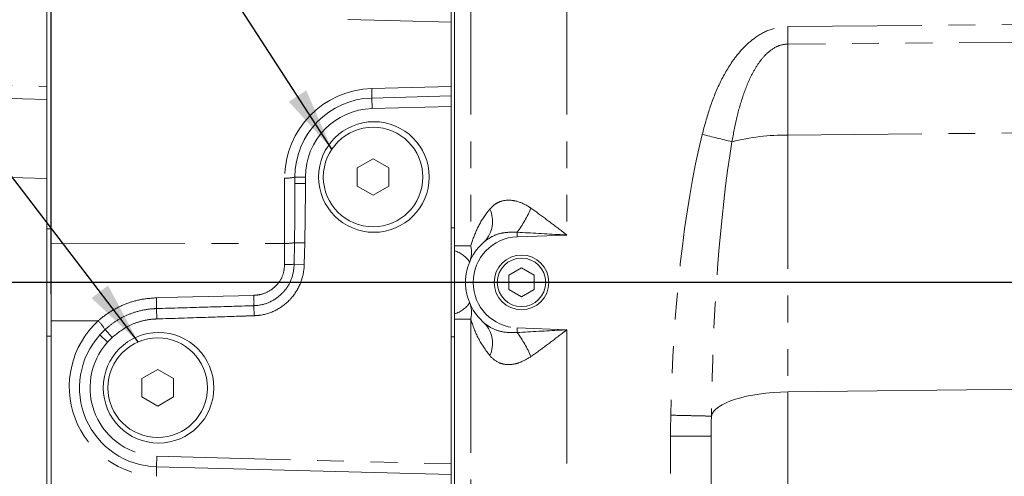
# Model space of a CAD drawing. Units: millimetres. Extents: x 7 to 835, y 10 to 581.
# Drawn here: x 685 to 732, y 208 to 229 of the extents above; entities that cross this region are included whole.
import ezdxf

# ---------------------------------------------------------------- set-up
doc = ezdxf.new("R2010")
doc.units = ezdxf.units.MM
doc.linetypes.add('PHANTOM', pattern=[12.7, 6.35, -1.27, 1.27, -1.27, 1.27, -1.27])
doc.layers.add('SLD-0', color=7, linetype='Continuous')
doc.dimstyles.new('SLDDIMSTYLE7', dxfattribs={"dimtxt": 0.18, "dimasz": 3, "dimexe": 0, "dimexo": 0.0625, "dimgap": 0, "dimtad": 0, "dimtih": 1, "dimtoh": 1, "dimdec": 0, "dimrnd": 1e-09, "dimzin": 0, "dimdsep": 46, "dimtxsty": 'Standard', "dimsah": 1, "dimcen": 0.09, "dimadec": 0, "dimazin": 0, "dimtfac": 3, "dimtdec": 0, "dimtofl": 0, "dimtmove": 0, "dimatfit": 3, "dimfxl": 0, "dimfrac": 2, "dimtolj": 1, "dimtzin": 0, "dimarcsym": 0})

# ---------------------------------------------------------------- blocks, each defined once
blk = doc.blocks.new('SW_DATUMTAG_10')
at = {"layer": 'SLD-0', "color": 0}
blk.add_line((-10.131, -119.374), (-10.131, 6.977), dxfattribs=at)

msp = doc.modelspace()

# ---------------------------------------------------------------- linework, layer by layer
at = {"color": 7, "linetype": 'Continuous', "lineweight": 0}
for p, q in [((686.34157175, 226.18651951), (686.34157175, 234.46121978)), ((686.53842175, 222.19132483), (686.53842175, 231.56134385)), ((705.69717175, 221.42227637), (705.69717175, 231.19956207)), ((705.53842175, 226.18725684), (705.53842175, 229.24185826)), ((686.34157175, 225.56174241), (686.34157175, 226.18651951)), ((705.53842175, 225.7345808), (705.53842175, 226.18725684)), ((686.34157175, 225.56174241), (678.34059386, 225.77125832)), ((686.34157175, 225.56174942), (686.34157175, 222.94330809)), ((701.7652582, 225.63577704), (705.53842175, 225.7345808)), ((705.53842175, 225.7345808), (705.53842175, 225.2344094)), ((705.53842175, 225.2344094), (705.53842175, 208.27196368)), ((686.34157175, 219.43330453), (686.34157175, 222.94330809)), ((701.82532175, 222.75279402), (701.07532175, 222.31978132)), ((702.57532175, 222.31978132), (701.82532175, 222.75279402)), ((686.53842175, 219.43330453), (686.53842175, 222.19132483)), ((701.07532175, 222.31978132), (701.07532175, 221.45375592)), ((702.57532175, 221.45375592), (702.57532175, 222.31978132)), ((698.11342175, 221.58537792), (698.11342175, 221.88706207)), ((699.46282175, 221.88678608), (699.46282175, 221.88676862)), ((704.18782175, 221.88676862), (704.18782175, 221.88678608)), ((701.07532175, 221.45378037), (701.82532175, 221.02076767)), ((701.07532175, 221.45375592), (701.82532175, 221.02074321)), ((701.82532175, 221.02076767), (702.57532175, 221.45378037)), ((701.82532175, 221.02074321), (702.57532175, 221.45375592)), ((705.69717175, 219.48118807), (705.69717175, 221.42227637)), ((701.82532175, 221.02076767), (701.82532175, 221.02074321)), ((686.34157175, 214.3393996), (686.34157175, 219.43330453)), ((686.53842175, 214.3393996), (686.53842175, 219.43330453)), ((705.69717175, 214.30906134), (705.69717175, 219.48118807)), ((708.27368425, 217.23259899), (708.87217175, 217.57813591)), ((708.87217175, 217.57813591), (709.47065925, 217.23259899)), ((708.27368425, 216.54152515), (708.27368425, 217.23259899)), ((709.47065925, 217.23259899), (709.47065925, 216.54152515)), ((708.87217175, 216.19598823), (708.27368425, 216.54152515)), ((709.47065925, 216.54152515), (708.87217175, 216.19598823)), ((688.84724245, 214.39142189), (689.09792123, 214.64579821)), ((686.34157175, 209.50931471), (686.34157175, 214.3393996)), ((686.53842175, 211.57778696), (686.53842175, 214.3393996)), ((705.69717175, 212.32811178), (705.69717175, 214.30906134)), ((691.60032175, 212.75279402), (690.85032175, 212.31978132)), ((692.35032175, 212.31978132), (691.60032175, 212.75279402)), ((690.85032175, 212.31978132), (690.85032175, 211.45375592)), ((692.35032175, 211.45375592), (692.35032175, 212.31978132)), ((705.69717175, 199.94956207), (705.69717175, 212.32811178)), ((689.23782175, 211.88678608), (689.23782175, 211.88676862)), ((693.96282175, 211.88676862), (693.96282175, 211.88678608)), ((721.52142615, 211.68829158), (738.05567075, 211.87672993)), ((686.53842175, 202.21278028), (686.53842175, 211.57778696)), ((690.85032175, 211.45378037), (691.60032175, 211.02076767)), ((690.85032175, 211.45375592), (691.60032175, 211.02074321)), ((691.60032175, 211.02076767), (692.35032175, 211.45378037)), ((691.60032175, 211.02074321), (692.35032175, 211.45375592)), ((691.60032175, 211.02076767), (691.60032175, 211.02074321)), ((686.34157175, 209.50931471), (686.34157175, 201.93551678)), ((717.87817175, 195.28321909), (717.87817175, 209.58918324)), ((705.53842175, 207.77179229), (691.5402582, 208.1383471)), ((705.53842175, 208.27196368), (705.53842175, 207.77179229)), ((705.53842175, 207.31911624), (705.53842175, 207.77179229))]:
    msp.add_line(p, q, dxfattribs=at)
at = {"color": 8, "linetype": 'PHANTOM', "lineweight": 0}
for p, q in [((706.45949254, 231.19956207), (706.45949254, 218.62703912)), ((711.02739092, 231.19956207), (711.02739092, 219.13316195)), ((721.52142615, 229.03480825), (761.39965925, 229.33621688)), ((721.52142615, 228.19787481), (721.52142615, 223.87846738)), ((678.34059386, 226.39603542), (686.34157175, 226.18651951)), ((701.7652582, 226.08845308), (705.53842175, 226.18725684)), ((701.7652582, 225.63577704), (701.77834667, 225.13594837)), ((705.53842175, 225.2344094), (701.77834667, 225.13594837)), ((721.52142615, 223.87846738), (761.39965925, 224.23889324)), ((721.52142615, 223.87846738), (721.52142615, 211.68829158)), ((686.34157175, 221.81308684), (678.83792751, 222.00957942)), ((697.62651023, 218.73658023), (697.62651023, 221.83990945)), ((698.11342175, 221.88706207), (698.61342175, 221.88706207)), ((698.11342175, 221.58537792), (698.61342175, 221.58537792)), ((698.61342175, 221.88706207), (698.61342175, 221.58537792)), ((686.34157175, 219.43330453), (686.53842175, 219.43330453)), ((705.53842175, 219.48118807), (705.69717175, 219.48118807)), ((711.02739092, 219.13316195), (708.66722703, 219.05074321)), ((686.53842175, 218.70918915), (697.62651023, 218.73658023)), ((697.62651023, 217.73460734), (697.62651023, 218.73658023)), ((698.08423364, 217.748938), (698.09531519, 218.77115418)), ((698.09531519, 218.77115418), (698.57720863, 218.75857551)), ((698.57720863, 218.75857551), (698.55504552, 217.74166088)), ((705.69717175, 218.62703912), (706.45949254, 218.62703912)), ((698.08423364, 217.748938), (698.55504552, 217.74166088)), ((691.54250788, 215.64415998), (691.55784603, 215.15271426)), ((696.16928808, 215.78116323), (696.18588899, 215.30559732)), ((686.53842175, 215.06493499), (688.77130232, 215.05941907)), ((706.45949254, 215.14708502), (705.69717175, 215.14708502)), ((706.45949254, 215.14708502), (706.45949254, 199.94956207)), ((689.09792123, 214.64579821), (689.43762862, 214.27932998)), ((708.66722703, 214.72338093), (711.02739092, 214.64096219)), ((711.02739092, 214.64096219), (711.02739092, 199.94956207)), ((686.34157175, 214.3393996), (686.53842175, 214.3393996)), ((688.84724245, 214.39142189), (689.21939969, 214.05750724)), ((689.43762862, 214.27932998), (689.21939969, 214.05750724)), ((705.53842175, 214.30906134), (705.69717175, 214.30906134)), ((721.52142615, 211.68829158), (721.52142615, 196.95275481)), ((717.88664696, 210.5401886), (717.88692615, 210.5408775)), ((715.94797075, 195.12542921), (715.94797075, 209.58918324)), ((715.94797075, 209.58918324), (717.87817175, 209.58918324)), ((691.5402582, 208.1383471), (691.55334667, 208.63817576)), ((691.55334667, 208.63817576), (705.53842175, 208.27196368))]:
    msp.add_line(p, q, dxfattribs=at)
at = {"color": 8, "linetype": 'PHANTOM', "lineweight": 0, "flags": 128}
for points in [[(705.53842175, 229.24185826), (703.11342175, 229.30338126), (700.63017297, 229.36639915)], [(761.39965925, 228.51817033), (746.31438716, 228.39804332), (721.52142615, 228.19787481)], [(691.5402582, 216.15443673), (692.53956513, 216.17992494), (696.16577565, 216.27242954)]]:
    msp.add_lwpolyline(points, dxfattribs=at)
at = {"color": 7, "linetype": 'Continuous', "lineweight": 0}
for centre, radius in [((701.86342175, 221.88706207), 2.625), ((701.82532175, 221.88676862), 2.3625), ((708.87217175, 216.88706207), 1.29792234), ((708.87217175, 216.88706207), 1.15175), ((691.63842175, 211.88706207), 2.625), ((691.60032175, 211.88676862), 2.3625)]:
    msp.add_circle(centre, radius, dxfattribs=at)
at = {"color": 8, "linetype": 'PHANTOM', "lineweight": 0}
for centre, radius, start, end in [((668.86498913, 228.61634153), 52.6580998, 359.544673484, 0.455326516), ((701.87651023, 221.83990945), 4.25, 91.5, 180), ((697.1742172, 225.86211506), 4.59661683, 357.177606929, 2.822393071), ((701.86342175, 221.88706207), 3.25, 91.5, 180), ((678.01093416, 61.41809205), 167.20867113, 75.8588665013, 76.3562340041), ((721.443737, 213.26898026), 10.60977156, 89.580452771, 104.084111236), ((697.74497016, 223.1542286), 1.31964677, 264.84983168, 286.212744837), ((706.12352765, 219.77762533), 1.37525914, 316.529308607, 25.168572739), ((704.29645804, 222.52966129), 5.45115578, 323.212836795, 337.110456174), ((717.71728982, 219.3743179), 9.05584547, 180.689966493, 182.047673134), ((708.74278444, 216.88706207), 2.165, 92, 268), ((697.70047099, 220.92937453), 2.19404125, 268.068202995, 280.367550565), ((705.2810623, 217.07062347), 1.37769522, 34.984385594, 72.42024775), ((705.26783234, 218.31939938), 1.23072997, 338.108894001, 14.475456455), ((697.68988117, 223.02757228), 5.29334428, 269.314049036, 274.272475728), ((684.60503182, 215.86871776), 6.94110943, 358.146051601, 2.359149865), ((687.65824637, 215.96595705), 8.51304762, 358.756175409, 2.063112542), ((705.2810623, 216.70350066), 1.37769522, 287.57975225, 325.015614407), ((705.26783234, 215.45472475), 1.23072997, 345.524543546, 21.891105999), ((691.65151023, 211.93421469), 4.25, 132.663859949, 268.5), ((687.56361512, 213.76999051), 1.76667325, 29.718450461, 46.874868168), ((706.12352765, 213.99649881), 1.37525914, 334.831427261, 43.470691393), ((717.71728982, 214.39980623), 9.05584547, 177.952326866, 179.310033507), ((704.29645804, 211.24446284), 5.45115578, 22.889543826, 36.787163205), ((691.63842175, 211.88706207), 3.25, 138.100251728, 268.5), ((686.9492172, 207.91200908), 4.59661683, 357.177606929, 2.822393071)]:
    msp.add_arc(centre, radius, start, end, dxfattribs=at)
at = {"color": 7, "linetype": 'Continuous', "lineweight": 0}
for centre, radius, start, end in [((701.86342175, 221.88706207), 3.75, 91.5, 179.999999998), ((701.82532175, 221.88678608), 2.3625, 90, 180), ((701.82532175, 221.88678608), 2.3625, 0, 90), ((708.75587175, 216.88706207), 2.54, 130.047181611, 229.952818389), ((691.63842175, 211.88706207), 3.75, 138.100251728, 268.5), ((691.60032175, 211.88678609), 2.3625, 0, 180)]:
    msp.add_arc(centre, radius, start, end, dxfattribs=at)
at = {"color": 8, "linetype": 'PHANTOM', "lineweight": 0}
for centre, major_axis, ratio, start_param, end_param in [((721.72297075, 208.32959252), (-0.20862698, 22.32551133), 0.2585038375, 0.7960629828, 1.4672286428), ((721.65317175, 208.32959252), (-0.13429966, 21.80822721), 0.1729902335, 0.7966131521, 1.4681914456), ((697.61342175, 221.58537792), (0, 10.55306196), 0.0473796138, 4.4424489203, 4.7123889804), ((697.61342175, 221.58537792), (0, 10.60023075), 0.094337569, 4.4424489203, 4.7123889804), ((721.72297075, 209.11408452), (-0.21887809, 14.78737173), 0.3902553321, 1.4654523414, 1.5328862796), ((721.65317175, 209.11408452), (-0.13806261, 14.00653274), 0.2693367839, 1.4660985852, 1.5342152927)]:
    msp.add_ellipse(centre, major_axis=major_axis, ratio=ratio, start_param=start_param, end_param=end_param, dxfattribs=at)
at = {"color": 7, "linetype": 'Continuous', "lineweight": 0}
msp.add_ellipse((721.65317175, 210.45702117), major_axis=(3.775, 0), ratio=0.3263631587, start_param=1.6057029118, end_param=3.0734759461, dxfattribs=at)
msp.add_open_spline([(705.53842175, 229.24185826), (705.53842175, 229.34950684), (705.53842175, 229.74225001), (705.53842175, 230.4222459), (705.53842175, 231.16843414), (705.53842175, 231.59663078), (705.53842175, 231.75867846), (705.53842175, 231.7930515)], degree=3, knots=[0, 0, 0, 0, 0.1035505118, 0.3777918363, 0.6520374654, 0.9261912803, 1, 1, 1, 1], dxfattribs=at)
at = {"color": 8, "linetype": 'PHANTOM', "lineweight": 0}
for points, knots in [([(717.45286582, 223.90831861), (717.56335554, 224.32312447), (717.78328041, 225.14877716), (718.25632682, 226.33940303), (718.796451, 227.29055905), (719.36568575, 227.99624781), (719.93598623, 228.50968904), (720.65431144, 228.93486422), (721.23192165, 229.00143983), (721.52142615, 229.03480825)], [0, 0, 0, 0, 0.1838812818, 0.36600753703, 0.54764901, 0.65049718377, 0.75312736143, 0.87626475312, 1, 1, 1, 1]), ([(721.52142615, 228.19787481), (721.38262318, 228.18320786), (721.18985984, 228.16283905), (720.82508993, 228.00185698), (720.46717066, 227.72469397), (720.10292032, 227.26900912), (719.72695437, 226.62933929), (719.37981203, 225.76942413), (719.07314001, 224.68867644), (718.93348206, 223.94238084), (718.86189104, 223.55981716)], [0, 0, 0, 0, 0.0727428615, 0.1010220217, 0.2087739004, 0.306824373, 0.4074875003, 0.5994597897, 0.7946763445, 1, 1, 1, 1]), ([(707.36822032, 220.36249955), (707.44043622, 220.43724868), (707.58477008, 220.58664558), (707.7908094, 220.69613372), (708.0778002, 220.79054825), (708.32308347, 220.80128554), (708.74342243, 220.72104532), (709.03413848, 220.59947334), (709.27258049, 220.44002287), (709.31837021, 220.40940246)], [0, 0, 0, 0, 0.1531855152, 0.306163295, 0.3503882446, 0.6078944138, 0.6493999086, 0.9326717603, 1, 1, 1, 1]), ([(706.45949254, 218.62703912), (706.55255946, 218.8969189), (706.74037377, 219.4415516), (707.08179585, 220.01177847), (707.32002323, 220.30348318), (707.36822032, 220.36249955)], [0, 0, 0, 0, 0.4393162029, 0.8865650011, 1, 1, 1, 1]), ([(709.31837021, 220.40940246), (709.5616974, 220.23493074), (710.05273957, 219.88284114), (710.62302421, 219.44354205), (710.94970164, 219.19279587), (711.02551373, 219.13460287), (711.02739092, 219.13316195)], [0, 0, 0, 0, 0.4300508301, 0.8678565588, 0.9967279745, 1, 1, 1, 1]), ([(708.66210096, 219.26526835), (708.4476814, 219.2686496), (708.06657432, 219.27465938), (707.53305324, 219.12031481), (707.26095437, 218.92930309), (707.1215895, 218.83146982)], [0, 0, 0, 0, 0.3855623439, 0.6852944565, 1, 1, 1, 1]), ([(711.02739092, 219.13316195), (711.0245806, 219.13332709), (710.92025389, 219.13945762), (710.13087479, 219.18605315), (709.34583184, 219.22839278), (708.66210096, 219.26526835)], [0, 0, 0, 0, 0.003559915, 0.1321534052, 1, 1, 1, 1]), ([(696.16577565, 216.27242954), (696.26533191, 216.2807716), (696.53188935, 216.30310709), (696.94087312, 216.47430834), (697.31939591, 216.80483521), (697.57695406, 217.24229022), (697.61002044, 217.57078907), (697.62651023, 217.73460734)], [0, 0, 0, 0, 0.1312620167, 0.3514481807, 0.5693056859, 0.7852181273, 1, 1, 1, 1]), ([(696.16928808, 215.78116323), (696.23078881, 215.78490815), (696.51332295, 215.80211233), (697.00681909, 215.95602004), (697.40829603, 216.25055726), (697.73777635, 216.61661612), (698.0083335, 217.05880515), (698.05878426, 217.51753591), (698.08423364, 217.748938)], [0, 0, 0, 0, 0.061194733, 0.28112841029, 0.50204663333, 0.54587092742, 0.77091917571, 1, 1, 1, 1]), ([(698.55504552, 217.74166088), (698.55493279, 217.7353793), (698.54983494, 217.45130275), (698.44083783, 216.88617937), (698.12587306, 216.34689613), (697.71948797, 215.89344318), (697.2242157, 215.52649472), (696.61297125, 215.33306564), (696.26229636, 215.31051155), (696.18588899, 215.30559732)], [0, 0, 0, 0, 0.00504932488, 0.22834920148, 0.45277616082, 0.49655034881, 0.71768813409, 0.93848802491, 1, 1, 1, 1]), ([(688.77130232, 215.05941907), (688.81828434, 215.10045599), (689.04077648, 215.294794), (689.48519259, 215.59976775), (690.12922048, 215.9007145), (690.82239781, 216.10153167), (691.29880292, 216.13664189), (691.5402582, 216.15443673)], [0, 0, 0, 0, 0.06174114117, 0.29238668357, 0.52960313649, 0.76158986752, 1, 1, 1, 1]), ([(689.09792123, 214.64579821), (689.24508411, 214.77021098), (689.54301095, 215.0220809), (690.0706119, 215.31483476), (690.65757154, 215.53083264), (691.16121677, 215.62556057), (691.45989589, 215.64013016), (691.54250788, 215.64415998)], [0, 0, 0, 0, 0.21418644, 0.433614029, 0.6673301614, 0.9079864822, 1, 1, 1, 1]), ([(691.54250788, 215.64415998), (692.31505154, 215.66652879), (693.75372732, 215.7081853), (695.2959683, 215.75452383), (696.06567923, 215.77800279), (696.16928808, 215.78116323)], [0, 0, 0, 0, 0.500907095, 0.9328183578, 1, 1, 1, 1]), ([(691.55784603, 215.15271426), (691.48607837, 215.14903332), (691.23214195, 215.13600899), (690.79633865, 215.05217709), (690.12348167, 214.81453763), (689.7058947, 214.48867228), (689.43762862, 214.27932998)], [0, 0, 0, 0, 0.0921826373, 0.3261709777, 0.5671189939, 1, 1, 1, 1]), ([(696.18588899, 215.30559732), (696.01932298, 215.29980599), (695.24942415, 215.27303738), (693.70678127, 215.22088305), (692.33061664, 215.17722819), (691.55784603, 215.15271426)], [0, 0, 0, 0, 0.1079780793, 0.4990945786, 1, 1, 1, 1]), ([(707.36822032, 213.41162458), (707.17236744, 213.67739709), (706.77499872, 214.21662675), (706.56565573, 214.83399951), (706.45949254, 215.14708502)], [0, 0, 0, 0, 0.4928744249, 1, 1, 1, 1]), ([(707.1215895, 214.94265431), (707.24640251, 214.85357152), (707.51958605, 214.65859222), (708.05325327, 214.49867999), (708.45143366, 214.50533486), (708.66210096, 214.50885578)], [0, 0, 0, 0, 0.2837465916, 0.6210481959, 1, 1, 1, 1]), ([(708.66210096, 214.50885578), (709.34583184, 214.54573136), (710.13087479, 214.58807099), (710.92025389, 214.63466651), (711.0245806, 214.64079704), (711.02739092, 214.64096219)], [0, 0, 0, 0, 0.8678465948, 0.996440085, 1, 1, 1, 1]), ([(711.02739092, 214.64096219), (711.02551373, 214.63952126), (710.94970165, 214.58132827), (710.62727743, 214.33384814), (710.05700373, 213.89455832), (709.56591855, 213.54229307), (709.31837021, 213.36472168)], [0, 0, 0, 0, 0.00327203435, 0.13214380025, 0.56252730799, 1, 1, 1, 1]), ([(709.31837021, 213.36472168), (709.12578554, 213.24913478), (708.88413246, 213.10409763), (708.45512147, 212.9861311), (708.15893997, 212.97166409), (707.7714846, 213.07177227), (707.53834353, 213.22116877), (707.39457964, 213.38211488), (707.36822032, 213.41162458)], [0, 0, 0, 0, 0.274637055, 0.3446114917, 0.5902306171, 0.6832686291, 0.9419268358, 1, 1, 1, 1]), ([(715.9610962, 210.5840208), (715.97685787, 210.5836738), (716.05787421, 210.58189019), (716.36122753, 210.57519475), (716.85860115, 210.56412323), (717.3940749, 210.55200545), (717.77686297, 210.54312496), (717.85005229, 210.54116739), (717.88664696, 210.5401886)], [0, 0, 0, 0, 0.0161582816, 0.0830549593, 0.3122936704, 0.5415300202, 0.7707649846, 1, 1, 1, 1])]:
    msp.add_open_spline(points, degree=3, knots=knots, dxfattribs=at)
at = {"layer": 'SLD-0'}
msp.add_line((822.71215068, 216.88706207), (624.64043491, 216.88706207), dxfattribs=at)

# ---------------------------------------------------------------- block references
msp.add_blockref('SW_DATUMTAG_10', (696.66946902, 335.70901117), dxfattribs=at)

# ---------------------------------------------------------------- leaders
for points in [[(699.86812366, 223.20993976), (614.43460716, 355.17509728), (608.20428016, 355.17509728)], [(690.67412741, 214.06014624), (614.47276265, 313.54085603), (611.47276265, 313.54085603)]]:
    msp.add_leader(points, dimstyle='SLDDIMSTYLE7', dxfattribs=at)

doc.saveas('drawing.dxf')
